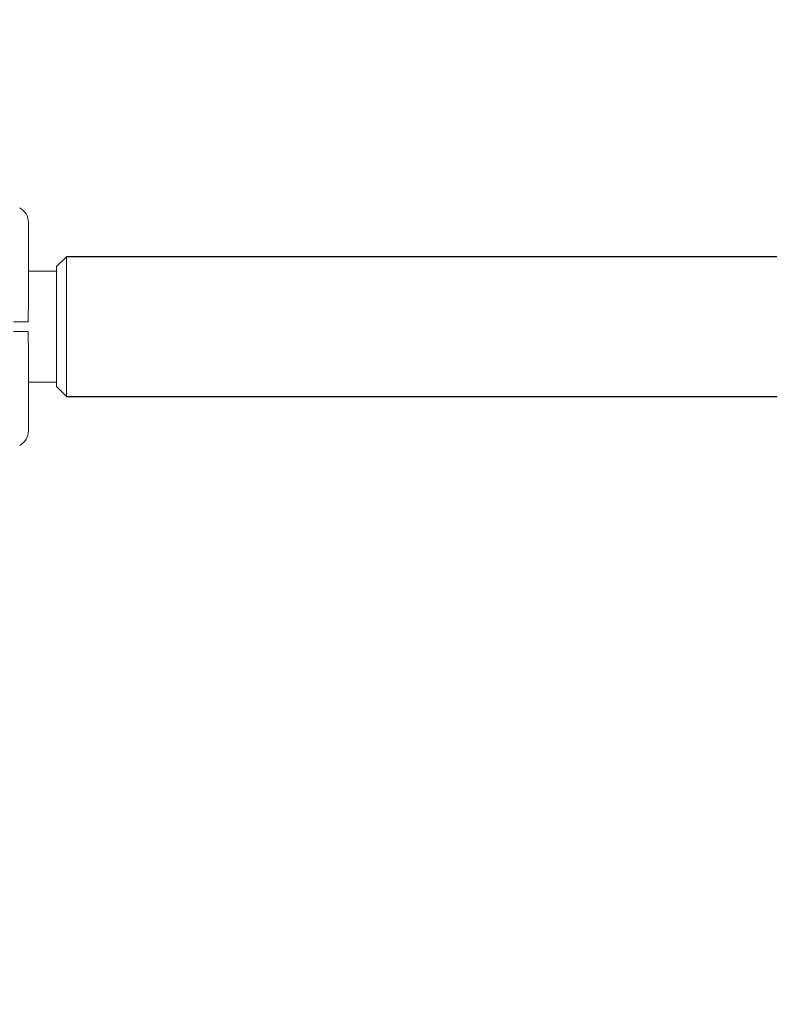
# Model space of a CAD drawing. Units: millimetres. Extents: x 2231 to 15333, y 1650 to 14573.
# Drawn here: x 5228 to 5455, y 7814 to 8112 of the extents above; entities that cross this region are included whole.
import ezdxf

# ---------------------------------------------------------------- set-up
doc = ezdxf.new("R2010")
doc.units = ezdxf.units.MM
doc.header["$PDSIZE"] = -1
doc.dimstyles.new('ISO-25', dxfattribs={"dimtxt": 100, "dimasz": 100, "dimexe": 1.25, "dimexo": 0.625, "dimgap": 20, "dimtad": 1, "dimdec": 0, "dimtxsty": 'Standard', "dimblk": 'OBLIQUE', "dimcen": 2.5, "dimadec": 0, "dimazin": 0, "dimtfac": 1, "dimtdec": 0, "dimtmove": 0, "dimatfit": 3, "dimfxl": 1, "dimarcsym": 0})

# ---------------------------------------------------------------- blocks, each defined once
blk = doc.blocks.new('_Oblique')
at = {"color": 0, "linetype": 'ByBlock', "lineweight": -2}
blk.add_line((-0.5, -0.5), (0.5, 0.5), dxfattribs=at)
blk = doc.blocks.new('*D2')
at = {"color": 0, "lineweight": -2, "transparency": 16777216}
for p, q in [((5446.45, 14522.77), (2365.38, 14522.77)), ((2366.63, 14522.77), (2366.63, 2822.77)), ((5446.45, 2822.77), (2365.38, 2822.77))]:
    blk.add_line(p, q, dxfattribs=at)
at = {"layer": 'Defpoints', "color": 0, "transparency": 16777216}
for p in [(5447.07, 14522.77), (2366.63, 2822.77), (5447.07, 2822.77)]:
    blk.add_point(p, dxfattribs=at)
at = {"color": 0, "lineweight": -2, "transparency": 16777216, "xscale": 100, "yscale": 100, "zscale": 100}
for p, rotation in [((2366.63, 14522.77), 90), ((2366.63, 2822.77), 270)]:
    blk.add_blockref('_Oblique', p, dxfattribs=dict(at, rotation=rotation))
at = {"color": 0, "transparency": 16777216, "insert": (2296.63, 8672.77), "char_height": 100, "attachment_point": 5, "rotation": 90}
blk.add_mtext('11700', dxfattribs=at)

msp = doc.modelspace()

# ---------------------------------------------------------------- linework, layer by layer
at = {"color": 7, "linetype": 'Continuous', "lineweight": 18}
for p, q in [((5242.07, 8039.92), (5239.07, 8036.92)), ((5242.07, 8039.92), (5242.07, 7997.62)), ((5239.07, 8000.62), (5239.07, 8036.92)), ((5239.07, 8035.52), (5230.57, 8035.52)), ((5230.57, 8002.02), (5239.07, 8002.02)), ((5239.07, 8000.62), (5242.07, 7997.62))]:
    msp.add_line(p, q, dxfattribs=at)
at = {"color": 7, "linetype": 'Continuous', "lineweight": 30}
for p, q in [((8036.07, 8039.92), (5242.07, 8039.92)), ((5242.07, 7997.62), (8036.07, 7997.62))]:
    msp.add_line(p, q, dxfattribs=at)
at = {"color": 7, "linetype": 'Continuous', "lineweight": 18}
for centre, start, end in [((5225.57, 8050.27), 0, 62), ((5225.57, 7987.27), 298, 0)]:
    msp.add_arc(centre, 5, start, end, dxfattribs=at)
for points, knots in [([(5230.57, 8025.63), (5230.57, 8030.19), (5230.57, 8038.4), (5230.57, 8046.61), (5230.57, 8050.27)], [0, 0, 0, 0, 0.554147, 1, 1, 1, 1]), ([(5230.45, 8020.27), (5230.46, 8020.84), (5230.48, 8022.09), (5230.55, 8023.89), (5230.57, 8025.08), (5230.57, 8025.63)], [0, 0, 0, 0, 0.3117214, 0.681168, 1, 1, 1, 1]), ([(5226.01, 8020.27), (5226.53, 8020.27), (5227.56, 8020.27), (5228.91, 8020.27), (5229.96, 8020.27), (5230.28, 8020.27), (5230.45, 8020.27)], [0, 0, 0, 0, 0.250003, 0.500002, 0.75, 1, 1, 1, 1]), ([(5226.01, 8017.27), (5226.53, 8017.27), (5227.56, 8017.27), (5228.91, 8017.27), (5229.96, 8017.27), (5230.28, 8017.27), (5230.45, 8017.27)], [0, 0, 0, 0, 0.250003, 0.500002, 0.75, 1, 1, 1, 1]), ([(5230.45, 8017.27), (5230.46, 8016.7), (5230.48, 8015.46), (5230.55, 8013.66), (5230.57, 8012.46), (5230.57, 8011.91)], [0, 0, 0, 0, 0.311705, 0.681154, 1, 1, 1, 1]), ([(5230.57, 8011.91), (5230.57, 8007.36), (5230.57, 7999.15), (5230.57, 7990.93), (5230.57, 7987.27)], [0, 0, 0, 0, 0.554147, 1, 1, 1, 1])]:
    msp.add_open_spline(points, degree=3, knots=knots, dxfattribs=at)

# ---------------------------------------------------------------- dimensions: what is measured, and where the dimension line sits
dim = msp.add_linear_dim(base=(2366.63, 2822.77), p1=(5447.07, 14522.77), p2=(5447.07, 2822.77), angle=90, dimstyle='ISO-25')
dim.commit()
dim.dimension.update_dxf_attribs({"geometry": '*D2', "text_midpoint": (2296.63, 8672.77)})

doc.saveas('drawing.dxf')
